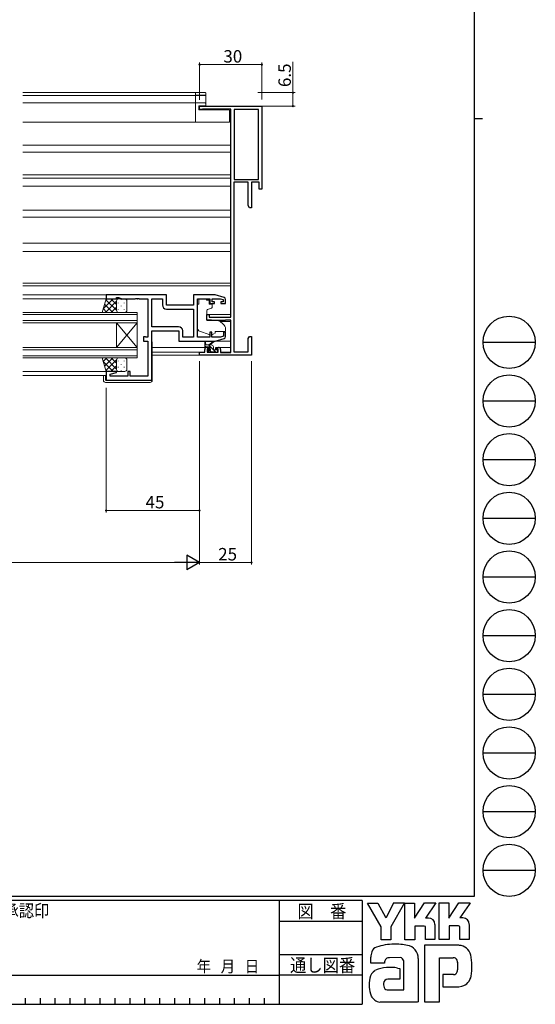
# Model space of a CAD drawing. Extents: x 0 to 1133, y 0 to 806.
# Drawn here: x 885 to 1133, y 0 to 475 of the extents above; entities that cross this region are included whole.
import ezdxf

# ---------------------------------------------------------------- set-up
doc = ezdxf.new("R2010")
doc.units = 0
for name, color, linetype, lineweight in [('YKK_11', 7, 'CONTINUOUS', 30), ('YKK_12', 2, 'CONTINUOUS', 13), ('YKK_13', 4, 'CONTINUOUS', 13), ('YKK_D', 6, 'CONTINUOUS', 13)]:
    doc.layers.add(name, color=color, linetype=linetype, lineweight=lineweight)
doc.layers.add('YKK_ZWAK', color=7, linetype='CONTINUOUS')
doc.styles.get("Standard").update_dxf_attribs({"font": 'ROMANS.SHX', "bigfont": 'EXTFONT.SHX'})
doc.styles.add('YKK_OSSTYLE1', font='romans.shx', dxfattribs={"width": 0.9, "bigfont": 'EXTFONT.SHX'})

# ---------------------------------------------------------------- blocks, each defined once
blk = doc.blocks.new('A201')
at = {"layer": 'YKK_ZWAK', "color": 254, "linetype": 'Continuous'}
for p, q in [((571, 410), (571, 35)), ((571, 222.5), (573, 222.5)), ((571, 35), (21, 35)), ((544, 34), (21, 34)), ((524, 34), (524, 9)), ((544, 34), (544, 9)), ((548.59, 27.71), (545.31, 33.35)), ((545.31, 33.35), (547.82, 33.35)), ((547.82, 33.35), (549.62, 29.99)), ((551.6, 33.43), (549.77, 29.88)), ((554.19, 33.43), (550.95, 27.7)), ((551.6, 33.43), (554.19, 33.43)), ((554.33, 24.55), (554.33, 33.41)), ((554.33, 33.41), (556.63, 33.41)), ((556.63, 29.77), (559.04, 33.45)), ((556.63, 33.41), (556.63, 29.77)), ((559.04, 33.45), (561.77, 33.45)), ((561.77, 33.45), (559.24, 29.78)), ((562.55, 24.63), (562.55, 33.49)), ((562.55, 33.49), (564.89, 33.49)), ((564.89, 29.78), (567.34, 33.49)), ((564.89, 33.49), (564.89, 29.78)), ((567.34, 33.49), (570.04, 33.49)), ((570.04, 33.49), (569.77, 33.02)), ((569.77, 33.02), (567.54, 29.84)), ((549.62, 29.99), (549.77, 29.88)), ((559.99, 29.78), (559.24, 29.78)), ((568.29, 29.84), (567.54, 29.84)), ((548.59, 24.53), (548.59, 27.71)), ((550.95, 27.7), (550.95, 24.53)), ((558.98, 27.87), (556.7, 27.87)), ((556.7, 27.87), (556.7, 24.55)), ((559.29, 27.75), (558.98, 27.87)), ((559.29, 24.61), (559.29, 27.75)), ((561.53, 28.24), (561.53, 24.61)), ((567.26, 27.89), (564.99, 27.89)), ((564.99, 27.89), (564.99, 24.63)), ((567.57, 27.77), (567.26, 27.89)), ((567.57, 24.65), (567.57, 27.77)), ((569.83, 28.24), (569.83, 24.65)), ((550.95, 24.53), (548.59, 24.53)), ((556.7, 24.55), (554.33, 24.55)), ((561.53, 24.61), (559.29, 24.61)), ((564.99, 24.63), (562.55, 24.63)), ((567.57, 24.68), (567.61, 24.65)), ((569.83, 24.65), (567.57, 24.65)), ((559.02, 23.22), (559.02, 9.57)), ((567.3, 23.22), (559.02, 23.22)), ((524, 21), (544, 21)), ((546.08, 18.95), (546.08, 20.33)), ((553.25, 20.28), (550.61, 20.23)), ((554.02, 12.52), (554.02, 19.47)), ((557.51, 20.01), (557.51, 9.59)), ((562.61, 9.57), (562.61, 20.24)), ((562.61, 20.24), (565.93, 20.24)), ((566.98, 19.17), (566.99, 17.29)), ((549.41, 18.95), (546.08, 18.95)), ((552.55, 17.73), (553.05, 17.62)), ((553.05, 17.62), (553.05, 15.05)), ((452, 16), (524, 16)), ((553.05, 15.05), (550.2, 15.05)), ((566.01, 16.15), (563.48, 16.15)), ((563.48, 16.15), (563.48, 13.2)), ((550, 12.52), (554.02, 12.52)), ((553.71, 12.52), (553.96, 12.52)), ((554.02, 12.52), (554.02, 12.52)), ((563.48, 13.2), (567.28, 13.2)), ((567.28, 13.2), (568.06, 13.37)), ((549.41, 9.53), (548.34, 9.53)), ((557.28, 9.55), (549.41, 9.53)), ((557.51, 9.59), (557.28, 9.55)), ((559.02, 9.57), (562.05, 9.57)), ((562.05, 9.57), (562.61, 9.57)), ((21, 9), (544, 9))]:
    blk.add_line(p, q, dxfattribs=at)
at = {"layer": 'YKK_ZWAK', "color": 8, "linetype": 'Continuous'}
for p, q in [((573.13, 168.56), (585.73, 168.56)), ((573.13, 154.42), (585.73, 154.42)), ((573.13, 140.28), (585.73, 140.28)), ((573.13, 126.14), (585.73, 126.14)), ((573.13, 112), (585.73, 112)), ((573.13, 97.86), (585.73, 97.86)), ((573.13, 83.72), (585.73, 83.72)), ((573.13, 69.58), (585.73, 69.58)), ((573.13, 55.44), (585.73, 55.44)), ((573.13, 41.3), (585.73, 41.3))]:
    blk.add_line(p, q, dxfattribs=at)
at = {"layer": 'YKK_ZWAK', "color": 131, "linetype": 'Continuous'}
for p, q in [((524, 29), (544, 29)), ((544, 16), (524, 16)), ((462.8, 10.5), (462.8, 9)), ((466.4, 10.5), (466.4, 9)), ((470, 10.5), (470, 9)), ((473.6, 10.5), (473.6, 9)), ((477.2, 10.5), (477.2, 9)), ((480.8, 10.5), (480.8, 9)), ((484.4, 10.5), (484.4, 9)), ((488, 10.5), (488, 9)), ((491.6, 10.5), (491.6, 9)), ((495.2, 10.5), (495.2, 9)), ((498.8, 10.5), (498.8, 9)), ((502.4, 10.5), (502.4, 9)), ((506, 10.5), (506, 9)), ((509.6, 10.5), (509.6, 9)), ((513.2, 10.5), (513.2, 9)), ((516.8, 10.5), (516.8, 9)), ((520.4, 10.5), (520.4, 9))]:
    blk.add_line(p, q, dxfattribs=at)
at = {"layer": 'YKK_ZWAK', "color": 8, "linetype": 'Continuous'}
for centre in [(579.43, 168.56), (579.43, 154.42), (579.43, 140.28), (579.43, 126.14), (579.43, 112), (579.43, 97.86), (579.43, 83.72), (579.43, 69.58), (579.43, 55.44), (579.43, 41.3)]:
    blk.add_circle(centre, 6.3, dxfattribs=at)
at = {"layer": 'YKK_ZWAK', "color": 254, "linetype": 'Continuous'}
for centre, radius, start, end in [((559.99, 28.24), 1.54, 0.0017, 89.996), ((568.29, 28.29), 1.54, 0.0017, 89.996), ((549.69, 20.31), 3.6, 158.4108, 179.7178), ((548, 21.1), 1.75, 109.0213, 161.5126), ((551.66, 10.86), 12.63, 89.8916, 109.3085), ((552.03, 8.67), 14.82, 78.7801, 91.4694), ((554.38, 20.07), 3.18, 40.6642, 80.3169), ((554.22, 20.08), 3.29, 358.7806, 38.7656), ((567.19, 20.11), 3.1, 14.4457, 87.0875), ((550.91, 18.99), 1.51, 138.4638, 181.7136), ((550.51, 19.02), 1.21, 85.5055, 126.7804), ((552.9, 19.18), 1.16, 14.7552, 72.4499), ((566.05, 19.37), 0.878, 16.4312, 96.9166), ((564.38, 18.85), 2.62, 4.9342, 17.0355), ((555.55, 18.15), 14.9, 350.9903, 10.6762), ((548.59, 14.77), 2.79, 121.8271, 169.0847), ((550.8, 8.39), 9.51, 79.381, 112.0583), ((566.01, 17.08), 0.933, 269.9547, 342.9014), ((564.36, 17.54), 2.64, 343.6902, 354.7536), ((553.61, 13.72), 7.92, 168.7637, 199.8008), ((550.21, 14.01), 1.03, 90.3395, 178.0364), ((567.24, 16.32), 3.07, 285.4429, 349.9045), ((550.84, 13.77), 1.69, 171.082, 216.7192), ((550.18, 13.6), 1.09, 230.9728, 260.7549), ((548.6, 12.25), 2.73, 207.3144, 263.5946)]:
    blk.add_arc(centre, radius, start, end, dxfattribs=at)
at = {"layer": 'YKK_ZWAK', "color": 131, "linetype": 'Continuous', "style": 'YKK_OSSTYLE1', "width": 0.9}
for s, height, p in [('御承認印', 3, (453.91, 30.05)), ('図\u3000番', 3.2, (528.43, 29.81)), ('年   月   日', 2.828, (504.13, 16.74)), ('通し図番', 3.2, (526.63, 16.8))]:
    blk.add_text(s, height=height, dxfattribs=at).set_placement(p)

msp = doc.modelspace()

# ---------------------------------------------------------------- linework, layer by layer
at = {"layer": 'YKK_11', "color": 0, "linetype": 'ByBlock', "lineweight": -2}
for p, q in [((971.67, 432.97), (1001.67, 432.97)), ((971.67, 431.37), (971.67, 432.97)), ((1001.67, 432.97), (1001.67, 392.97)), ((972.87, 431.37), (971.67, 431.37)), ((973.09, 431.47), (972.87, 431.37)), ((973.32, 431.57), (973.09, 431.47)), ((986.67, 431.57), (973.32, 431.57)), ((986.67, 331.27), (986.67, 431.57)), ((1000.07, 431.37), (988.27, 431.37)), ((1000.07, 431.37), (988.27, 431.37)), ((988.27, 431.37), (988.27, 397.67)), ((1000.07, 397.67), (1000.07, 431.37)), ((995.07, 396.27), (988.17, 396.27)), ((988.17, 396.27), (988.17, 314.47)), ((988.27, 397.67), (1000.07, 397.67)), ((995.07, 385.01), (995.07, 396.27)), ((1000.37, 396.27), (996.67, 396.27)), ((996.67, 396.27), (996.67, 383.97)), ((1000.37, 392.97), (1000.37, 396.27)), ((1001.67, 392.97), (1000.37, 392.97)), ((995.67, 383.97), (995.07, 385.01)), ((996.67, 383.97), (995.67, 383.97)), ((975.17, 329.97), (975.17, 332.57)), ((975.17, 332.57), (976.37, 332.57)), ((976.37, 332.57), (976.37, 331.27)), ((979.67, 329.57), (975.17, 329.97)), ((976.37, 331.27), (986.67, 331.27)), ((983.97, 329.57), (979.67, 329.57)), ((984.16, 329.72), (983.97, 329.57)), ((984.36, 329.87), (984.16, 329.72)), ((986.67, 329.87), (984.36, 329.87)), ((986.67, 314.17), (986.67, 329.87)), ((995.07, 320.93), (995.67, 321.97)), ((995.07, 314.47), (995.07, 320.93)), ((995.67, 321.97), (996.67, 321.97)), ((996.67, 321.97), (996.67, 312.97)), ((971.67, 312.97), (971.67, 314.37)), ((971.67, 314.37), (974.17, 314.37)), ((974.17, 314.37), (974.17, 315.67)), ((975.17, 316.67), (976.47, 316.67)), ((976.47, 315.87), (975.37, 315.87)), ((975.37, 315.87), (975.37, 314.37)), ((975.37, 314.37), (980.57, 314.37)), ((976.47, 316.67), (976.47, 315.87)), ((979.47, 315.87), (979.47, 316.67)), ((979.47, 316.67), (980.77, 316.67)), ((980.57, 315.87), (979.47, 315.87)), ((980.57, 314.37), (980.57, 315.87)), ((981.77, 315.67), (981.77, 314.17)), ((981.77, 314.17), (986.67, 314.17)), ((988.17, 314.47), (995.07, 314.47)), ((996.67, 312.97), (971.67, 312.97))]:
    msp.add_line(p, q, dxfattribs=at)
at = {"layer": 'YKK_11', "color": 0, "linetype": 'ByBlock', "lineweight": -2, "ltscale": 0.5}
for p, q in [((955.67, 342.07), (926.67, 342.07)), ((926.67, 342.07), (926.67, 340.07)), ((955.67, 337.07), (955.67, 342.07)), ((979.17, 342.07), (968.67, 342.07)), ((968.67, 342.07), (968.67, 337.07)), ((983.46, 340.79), (979.17, 342.07)), ((926.67, 340.07), (931.67, 340.07)), ((931.67, 340.07), (931.67, 340.77)), ((931.67, 340.77), (932.67, 340.77)), ((932.67, 340.77), (934.4, 340.14)), ((934.4, 340.14), (940.71, 340.14)), ((940.71, 340.14), (940.89, 340.26)), ((940.89, 340.26), (941.44, 340.26)), ((941.44, 340.26), (941.63, 340.14)), ((941.63, 340.14), (941.71, 340.14)), ((941.71, 340.14), (941.89, 340.26)), ((941.89, 340.26), (942.44, 340.26)), ((942.44, 340.26), (942.63, 340.14)), ((942.63, 340.14), (946.67, 340.14)), ((946.67, 340.14), (946.67, 321.6)), ((948.67, 326.6), (948.67, 340.14)), ((948.67, 340.14), (953.74, 340.14)), ((953.74, 340.14), (953.74, 337.14)), ((968.67, 337.07), (955.67, 337.07)), ((970.67, 321.6), (970.67, 340.14)), ((970.67, 340.14), (976.57, 340.14)), ((976.57, 340.14), (976.57, 337.77)), ((976.57, 337.77), (978.87, 337.77)), ((977.77, 338.57), (977.77, 340.14)), ((977.77, 340.14), (981.77, 340.14)), ((978.87, 338.57), (977.77, 338.57)), ((978.87, 337.77), (978.87, 338.57)), ((981.77, 340.14), (982.97, 339.78)), ((982.97, 338.57), (981.87, 338.57)), ((981.87, 338.57), (981.87, 337.77)), ((981.87, 337.77), (984.17, 337.77)), ((982.97, 339.78), (982.97, 338.57)), ((984.17, 337.77), (984.17, 339.83)), ((955.74, 335.14), (968.74, 335.14)), ((968.74, 335.14), (968.74, 321.6)), ((968.74, 335.14), (968.74, 321.6)), ((961.6, 326.6), (948.67, 326.6)), ((948.67, 300.87), (948.67, 324.67)), ((948.67, 324.67), (961.67, 324.67)), ((961.67, 324.67), (961.67, 319.67)), ((963.6, 321.6), (963.6, 324.6)), ((977.57, 323.97), (976.57, 323.97)), ((976.57, 323.97), (976.57, 321.6)), ((977.57, 321.6), (977.57, 323.97)), ((984.17, 323.97), (983.17, 323.97)), ((983.17, 323.97), (983.17, 322.02)), ((984.17, 321.92), (984.17, 323.97)), ((945.47, 321.77), (944.67, 321.77)), ((944.67, 321.77), (944.67, 319.67)), ((944.67, 319.67), (946.67, 319.67)), ((945.63, 321.69), (945.47, 321.77)), ((945.8, 321.6), (945.63, 321.69)), ((946.67, 321.6), (945.8, 321.6)), ((946.67, 319.67), (946.67, 302.8)), ((961.67, 319.67), (979.17, 319.67)), ((968.74, 321.6), (963.6, 321.6)), ((976.57, 321.6), (970.67, 321.6)), ((981.77, 321.6), (977.57, 321.6)), ((979.17, 319.67), (983.46, 320.96)), ((983.17, 322.02), (981.77, 321.6)), ((931.63, 305.07), (926.67, 305.07)), ((926.67, 305.07), (926.67, 300.87)), ((928.6, 303.72), (931.7, 304.55)), ((931.7, 304.55), (931.63, 305.07)), ((938.17, 305.07), (937.17, 305.07)), ((937.17, 305.07), (937.17, 302.8)), ((938.17, 302.8), (938.17, 305.07)), ((926.67, 300.87), (948.67, 300.87)), ((928.6, 302.8), (928.6, 303.72)), ((937.17, 302.8), (928.6, 302.8)), ((946.67, 302.8), (938.17, 302.8))]:
    msp.add_line(p, q, dxfattribs=at)
for centre, radius, start, end in [((955.74, 337.14), 2, 180, 270), ((983.17, 339.83), 1, 360, 73.3007), ((961.6, 324.6), 2, 0, 90), ((983.17, 321.92), 1, 286.6993, 0)]:
    msp.add_arc(centre, radius, start, end, dxfattribs=at)
at = {"layer": 'YKK_11', "color": 0, "linetype": 'ByBlock', "lineweight": -2}
for centre, start, end in [((975.17, 315.67), 90, 180), ((980.77, 315.67), 0, 90)]:
    msp.add_arc(centre, 1, start, end, dxfattribs=at)
at = {"layer": 'YKK_12'}
for p, q in [((886.5, 439.47), (969.67, 439.47)), ((886.5, 438.07), (969.67, 438.07)), ((886.5, 434.57), (969.67, 434.57)), ((886.5, 425.17), (969.67, 425.17)), ((886.5, 414.17), (986.67, 414.17)), ((886.5, 410.77), (986.67, 410.77)), ((886.5, 399.87), (986.67, 399.87)), ((886.5, 398.27), (986.67, 398.27)), ((886.5, 394.37), (986.67, 394.37)), ((886.5, 382.77), (986.67, 382.77)), ((886.5, 379.37), (986.67, 379.37)), ((886.5, 366.87), (986.67, 366.87)), ((886.5, 362.97), (986.67, 362.97)), ((886.5, 347.67), (986.67, 347.67)), ((886.5, 346.27), (986.67, 346.27)), ((886.5, 342.07), (926.97, 342.07)), ((886.5, 340.07), (927.17, 340.07)), ((975.17, 332.57), (986.67, 332.57)), ((981.55, 329.17), (986.67, 329.17)), ((948.87, 316.67), (975.17, 316.67)), ((948.87, 314.37), (971.97, 314.37)), ((980.77, 316.67), (986.67, 316.67)), ((981.79, 314.37), (986.65, 314.37)), ((948.87, 312.97), (971.97, 312.97)), ((886.5, 305.07), (927.17, 305.07)), ((886.5, 303.07), (926.67, 303.07))]:
    msp.add_line(p, q, dxfattribs=at)
at = {"layer": 'YKK_12', "linetype": 'Continuous'}
for p, q in [((886.5, 333.57), (941.67, 333.57)), ((941.67, 332.57), (886.5, 332.57)), ((941.67, 333.57), (941.67, 328.57)), ((886.5, 329.57), (941.67, 329.57)), ((941.67, 328.57), (886.5, 328.57)), ((931.67, 328.57), (931.67, 316.57)), ((941.67, 328.57), (931.67, 316.57)), ((941.67, 316.57), (931.67, 328.57)), ((941.67, 328.57), (941.67, 316.57)), ((886.5, 316.57), (941.67, 316.57)), ((941.67, 315.57), (886.5, 315.57)), ((941.67, 316.57), (941.67, 311.57)), ((886.5, 312.57), (941.67, 312.57)), ((941.67, 311.57), (886.5, 311.57))]:
    msp.add_line(p, q, dxfattribs=at)
at = {"layer": 'YKK_13', "linetype": 'Continuous'}
for p, q in [((971.72, 439.57), (969.67, 439.6)), ((969.67, 439.6), (969.67, 439.3)), ((969.67, 438.5), (969.67, 439.3)), ((969.67, 438.5), (969.67, 438.2)), ((969.67, 438.2), (971.72, 438.24)), ((969.67, 438.08), (969.67, 438.2)), ((974.37, 438.16), (969.67, 438.08)), ((969.67, 438.08), (969.67, 437.78)), ((969.67, 434.87), (969.67, 437.78)), ((974.67, 438.54), (974.67, 439.17)), ((974.67, 438.45), (974.67, 438.54)), ((974.67, 434.19), (974.67, 438.45)), ((969.67, 434.87), (969.67, 434.57)), ((971.7, 434.54), (969.67, 434.57)), ((969.67, 434.57), (969.67, 434.27)), ((969.67, 425.77), (969.67, 434.27)), ((971.37, 433.17), (971.69, 433.18)), ((971.37, 431.17), (971.37, 433.17)), ((971.69, 433.18), (974.67, 433.23)), ((974.37, 434.49), (971.7, 434.54)), ((974.67, 433.23), (974.67, 434.19)), ((971.37, 431.17), (986.17, 431.04)), ((986.17, 425.92), (986.17, 431.04)), ((969.67, 425.77), (969.67, 425.17)), ((969.67, 425.17), (986.17, 425.32)), ((986.17, 425.32), (986.17, 425.92))]:
    msp.add_line(p, q, dxfattribs=at)
at = {"layer": 'YKK_13'}
for p, q in [((926.67, 340.07), (924.67, 333.57)), ((926.67, 340.07), (924.67, 333.57)), ((925.2, 335.29), (929.98, 340.07)), ((925.88, 337.5), (929.8, 333.57)), ((926.31, 333.57), (931.67, 338.93)), ((926.45, 339.38), (927.15, 340.07)), ((926.54, 339.66), (931.67, 334.54)), ((932.67, 340.07), (926.67, 340.07)), ((928.96, 340.07), (931.67, 337.36)), ((931.67, 339.07), (931.67, 334.57)), ((931.67, 334.57), (931.67, 339.07)), ((931.79, 340.07), (932.02, 339.84)), ((932.44, 337.93), (932.44, 338.13)), ((935.67, 340.07), (932.67, 340.07)), ((933.86, 339.54), (933.86, 339.74)), ((935.27, 337.93), (935.27, 338.13)), ((936.67, 334.57), (936.67, 339.07)), ((971.27, 337.47), (970.67, 337.47)), ((970.67, 325.92), (970.67, 337.47)), ((975.07, 340.14), (971.27, 340.14)), ((971.27, 340.14), (971.27, 339.47)), ((971.27, 338.47), (971.27, 339.47)), ((971.27, 337.47), (971.27, 338.47)), ((975.07, 340.14), (975.07, 339.47)), ((975.07, 339.47), (976.24, 339.47)), ((976.24, 338.47), (976.24, 339.47)), ((976.24, 338.47), (976.24, 337.77)), ((976.54, 337.47), (977.47, 337.47)), ((977.77, 337.17), (977.77, 336.12)), ((924.67, 333.57), (932.67, 333.57)), ((925.21, 335.34), (926.97, 333.57)), ((929.14, 333.57), (931.67, 336.11)), ((931.96, 333.57), (932.13, 333.73)), ((932.44, 334.9), (932.44, 335.1)), ((932.63, 333.57), (932.63, 333.57)), ((932.67, 333.57), (935.67, 333.57)), ((933.86, 336.51), (933.86, 336.71)), ((933.86, 333.57), (933.86, 333.68)), ((935.27, 334.9), (935.27, 335.1)), ((975.17, 334.48), (975.17, 329.87)), ((977.44, 335.65), (975.44, 334.93)), ((975.39, 329.57), (980.77, 329.52)), ((981.41, 329.29), (983.1, 327.87)), ((976.3, 322.83), (971.66, 324.51)), ((977.86, 322.87), (978.52, 323.17)), ((978.82, 323.32), (979.17, 323.48)), ((984.17, 324.27), (979.17, 324.27)), ((979.17, 324.27), (979.17, 323.97)), ((979.17, 323.97), (979.17, 323.48)), ((984.17, 325.57), (984.17, 324.27)), ((948.67, 319.37), (948.87, 319.37)), ((948.87, 319.37), (948.87, 301.07)), ((962.17, 319.67), (975.67, 319.67)), ((974.17, 317.2), (974.17, 319.2)), ((974.47, 319.03), (974.67, 317.9)), ((976.07, 317.9), (978.29, 319.59)), ((976.67, 317.9), (978.49, 319.3)), ((979.1, 319.67), (986.67, 319.67)), ((977.37, 317.9), (974.17, 317.9)), ((974.74, 316.9), (974.17, 317.47)), ((976.47, 316.9), (974.47, 316.9)), ((976.26, 314.49), (975.76, 314.99)), ((975.97, 315.5), (976.31, 315.5)), ((979.28, 314.6), (975.98, 317.9)), ((977.19, 314.45), (976.14, 315.5)), ((977.07, 314.4), (976.47, 314.4)), ((976.77, 315.96), (976.77, 316.6)), ((979.37, 314.6), (977.27, 314.6)), ((978.37, 315.8), (978.37, 316.9)), ((978.67, 315.5), (980.07, 315.5)), ((980.07, 314.4), (979.57, 314.4)), ((980.37, 315.2), (980.37, 314.7)), ((926.67, 305.07), (924.67, 311.57)), ((924.67, 311.57), (932.67, 311.57)), ((926.67, 305.07), (924.67, 311.57)), ((925.2, 309.86), (929.98, 305.07)), ((925.21, 309.81), (926.97, 311.57)), ((925.88, 307.65), (929.8, 311.57)), ((926.31, 311.57), (931.67, 306.21)), ((926.54, 305.48), (931.67, 310.61)), ((929.14, 311.57), (931.67, 309.04)), ((931.67, 306.07), (931.67, 310.57)), ((931.67, 310.57), (931.67, 306.07)), ((931.96, 311.57), (932.13, 311.41)), ((932.44, 310.25), (932.44, 310.05)), ((932.63, 311.57), (932.63, 311.57)), ((932.67, 311.57), (935.67, 311.57)), ((933.86, 311.57), (933.86, 311.47)), ((933.86, 308.64), (933.86, 308.44)), ((935.27, 310.25), (935.27, 310.05)), ((936.67, 310.57), (936.67, 306.07)), ((926.45, 305.77), (927.15, 305.07)), ((932.67, 305.07), (926.67, 305.07)), ((928.96, 305.07), (931.67, 307.78)), ((931.79, 305.07), (932.02, 305.31)), ((932.44, 307.22), (932.44, 307.02)), ((935.67, 305.07), (932.67, 305.07)), ((933.86, 305.61), (933.86, 305.41)), ((935.27, 307.22), (935.27, 307.02)), ((925.37, 300.77), (925.37, 303.07)), ((926.37, 303.07), (926.37, 301.07)), ((947.87, 299.77), (926.37, 299.77)), ((926.67, 300.77), (948.37, 300.77)), ((948.37, 300.77), (948.87, 300.77)), ((948.87, 301.07), (948.87, 300.77))]:
    msp.add_line(p, q, dxfattribs=at)
at = {"layer": 'YKK_13', "linetype": 'Continuous'}
for centre, start, end in [((974.37, 438.54), 270.9955, 359.9957), ((974.37, 434.19), 0, 89)]:
    msp.add_arc(centre, 0.3, start, end, dxfattribs=at)
at = {"layer": 'YKK_13'}
for centre, radius, start, end in [((932.67, 339.07), 1, 90, 180), ((932.67, 339.07), 1, 90, 180), ((935.67, 339.07), 1, 0, 90), ((976.54, 337.77), 0.3, 180, 270), ((977.47, 337.17), 0.3, 360, 90), ((932.67, 334.57), 1, 180, 270), ((932.67, 334.57), 1, 180, 270), ((935.67, 334.57), 1, 270, 360), ((975.67, 334.48), 0.5, 110, 180), ((977.27, 336.12), 0.5, 290, 360), ((975.47, 329.87), 0.3, 180, 269.5), ((980.76, 328.52), 1, 50, 89.5), ((981.17, 325.57), 3, 360, 50), ((972.17, 325.92), 1.5, 180, 250.1467), ((976.64, 323.77), 1, 250.1467, 266.1132), ((977.44, 323.77), 1, 289.203, 295), ((974.37, 319.2), 0.2, 300, 180), ((978.47, 319.5), 0.2, 275.5829, 155.5829), ((974.47, 317.2), 0.3, 180, 270), ((975.97, 315.2), 0.3, 90, 225), ((976.47, 314.7), 0.3, 225, 270), ((976.31, 315.2), 0.3, 33.0557, 90), ((976.47, 316.6), 0.3, 0, 90), ((976.77, 315.5), 0.25, 213.0557, 56.9443), ((977.07, 315.96), 0.3, 180, 236.9443), ((977.07, 314.6), 0.2, 270, 0), ((977.37, 316.9), 1, 0, 90), ((978.67, 315.8), 0.3, 180, 270), ((979.57, 314.6), 0.2, 180, 270), ((980.07, 315.2), 0.3, 0, 90), ((980.07, 314.7), 0.3, 270, 0), ((932.67, 310.57), 1, 90, 180), ((932.67, 310.57), 1, 90, 180), ((935.67, 310.57), 1, 0, 90), ((932.67, 306.07), 1, 180, 270), ((932.67, 306.07), 1, 180, 270), ((935.67, 306.07), 1, 270, 360), ((926.37, 300.77), 1, 180, 270), ((926.67, 301.07), 0.3, 180, 270), ((947.87, 300.77), 1, 270, 0)]:
    msp.add_arc(centre, radius, start, end, dxfattribs=at)
at = {"layer": 'YKK_13', "linetype": 'Continuous', "extrusion": (0, 0, -1)}
for centre, major_axis, ratio, start_param, end_param in [((971.67, 439.52), (-2.7, 0.05), 0.01745, 1.587945, 2.948004), ((971.67, 438.19), (2.7, 0.05), 0.01745, -1.553038, -0.119373), ((971.67, 438.19), (2.7, 0.05), 0.01745, -0.119373, 0.000305), ((974.37, 438.45), (-0.3, 0), 0.965547, 3.141593, 4.694936)]:
    msp.add_ellipse(centre, major_axis=major_axis, ratio=ratio, start_param=start_param, end_param=end_param, dxfattribs=at)
at = {"layer": 'YKK_13', "linetype": 'Continuous'}
msp.add_open_spline([(974.35, 439.48), (974.36, 439.48), (974.38, 439.48), (974.4, 439.48), (974.44, 439.47), (974.47, 439.46), (974.51, 439.44), (974.56, 439.41), (974.61, 439.35), (974.65, 439.28), (974.67, 439.22), (974.67, 439.18), (974.67, 439.17)], degree=3, knots=[0, 0, 0, 0, 0.108493, 0.320384, 0.42868, 0.510297, 0.585449, 0.666962, 0.760187, 0.862634, 0.971363, 1, 1, 1, 1], dxfattribs=at)
at = {"layer": 'YKK_D'}
for p, q in [((971.67, 435.97), (971.67, 453.97)), ((971.67, 452.97), (1001.67, 452.97)), ((1001.67, 436.13), (1001.67, 453.97)), ((1016.67, 439.47), (1016.67, 454.37)), ((999.67, 439.47), (1017.67, 439.47)), ((1016.67, 432.97), (1016.67, 439.47)), ((999.67, 432.97), (1017.67, 432.97)), ((971.67, 309.97), (971.67, 237.07)), ((971.67, 309.97), (971.67, 211.97)), ((971.67, 309.97), (971.67, 211.97)), ((996.67, 309.97), (996.67, 211.97)), ((926.67, 297.25), (926.67, 237.07)), ((971.67, 238.07), (926.67, 238.07)), ((558.67, 212.97), (964.67, 212.97)), ((971.67, 212.97), (996.67, 212.97))]:
    msp.add_line(p, q, dxfattribs=at)
at = {"layer": 'YKK_D', "lineweight": -2}
for p, q in [((971.67, 212.97), (965.61, 216.47)), ((965.61, 216.47), (965.61, 209.47)), ((971.67, 212.97), (959.55, 212.97)), ((971.67, 212.97), (965.61, 209.47))]:
    msp.add_line(p, q, dxfattribs=at)
at = {"layer": 'YKK_D', "linetype": 'ByBlock', "const_width": 0.85}
for points in [[(971.78, 452.97, 1), (971.56, 452.97, 1)], [(1001.56, 452.97, 1), (1001.78, 452.97, 1)], [(1016.67, 439.37, 1), (1016.67, 439.58, 1)], [(1016.67, 433.08, 1), (1016.67, 432.87, 1)], [(926.77, 238.07, 1), (926.56, 238.07, 1)], [(971.56, 238.07, 1), (971.77, 238.07, 1)], [(996.56, 212.97, 1), (996.78, 212.97, 1)]]:
    msp.add_lwpolyline(points, format="xyb", close=True, dxfattribs=at)

# ---------------------------------------------------------------- block references
at = {"layer": 'YKK_ZWAK', "xscale": 1.999999999998, "yscale": 1.999999999998, "zscale": 1.999999999998}
msp.add_blockref('A201', (-38, -18), dxfattribs=at)

# ---------------------------------------------------------------- texts
at = {"layer": 'YKK_D'}
for s, p in [('30', (983.15, 453.97)), ('45', (945.65, 239.07)), ('25', (980.65, 213.97))]:
    msp.add_text(s, height=6, dxfattribs=at).set_placement(p)
msp.add_text('6.5', height=6, rotation=90, dxfattribs=at).set_placement((1015.67, 442.17))

doc.saveas('drawing.dxf')
